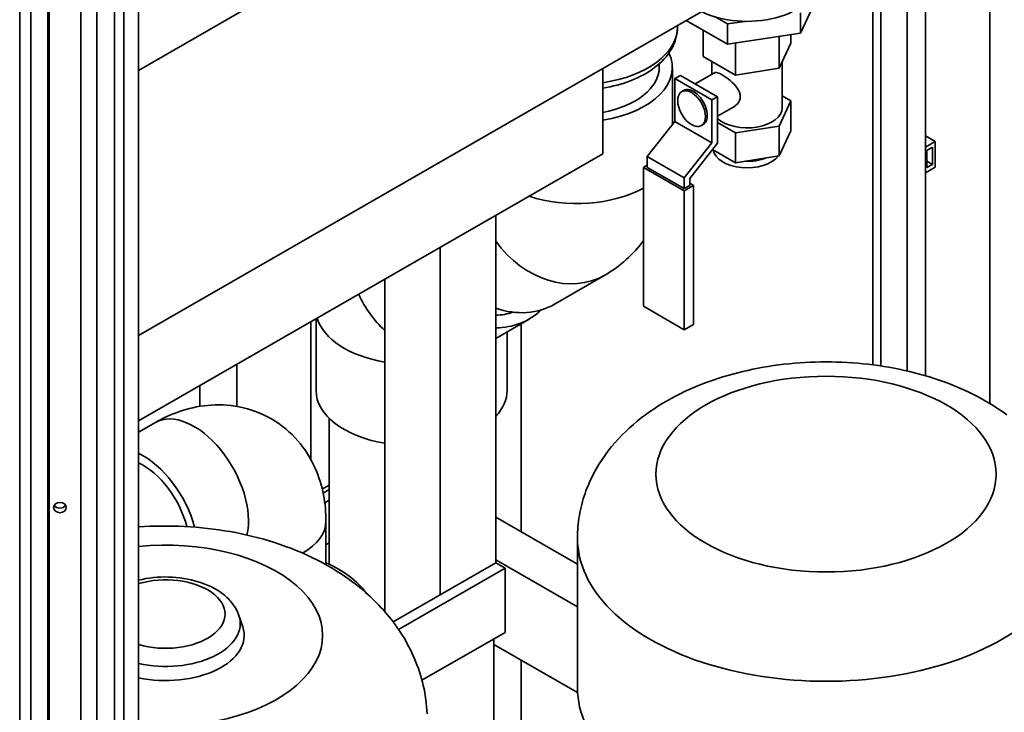
# Paper-space layout 'Sheet_1' of a CAD drawing. Extents: x 12 to 829, y 13 to 581.
# Drawn here: x 546 to 584, y 145 to 172 of the extents above; entities that cross this region are included whole.
import ezdxf

# ---------------------------------------------------------------- set-up
doc = ezdxf.new("R2010")
doc.units = 0
doc.layers.add('Visible Edges(OMA)', color=7, linetype='Continuous', lineweight=35)
doc.layers.add('Visible Tangent Edges(OMA)', color=7, linetype='Continuous', lineweight=35)

psp = doc.layouts.new('Sheet_1')

# ---------------------------------------------------------------- linework, layer by layer
at = {"layer": 'Visible Edges(OMA)'}
for p, q in [((548.744, 49.311), (548.744, 208.242)), ((550.038, 49.339), (550.038, 208.27)), ((550.392, 49.136), (550.392, 208.067)), ((550.957, 49.461), (550.957, 208.393)), ((549.366, 48.952), (549.366, 207.884)), ((547.544, 54.134), (547.544, 202.64)), ((583.484, 157.28), (583.484, 197.206)), ((580.319, 158.528), (580.319, 188.989)), ((579.319, 158.718), (579.319, 188.413)), ((581.027, 158.343), (581.027, 181.484)), ((579.016, 158.76), (579.016, 176.155)), ((560.951, 175.778), (550.957, 170.023)), ((550.957, 159.885), (578.379, 175.676)), ((576.248, 171.449), (576.995, 173.055)), ((571.875, 171.931), (573.46, 171.019)), ((573.46, 171.796), (572.99, 172.066)), ((576.248, 172.226), (576.248, 171.449)), ((571.552, 171.745), (571.552, 171.69)), ((574.115, 171.897), (573.46, 171.796)), ((573.46, 171.796), (573.46, 171.019)), ((572.534, 171.552), (572.534, 170.547)), ((573.46, 171.019), (576.248, 171.449)), ((575.432, 171.323), (575.432, 170.1)), ((575.88, 171.392), (575.88, 171.064)), ((573.759, 171.065), (573.759, 169.842)), ((575.432, 170.1), (575.88, 171.064)), ((572.534, 170.547), (573.759, 169.842)), ((550.957, 159.885), (568.691, 170.098)), ((568.691, 166.828), (568.691, 170.098)), ((570.852, 170.137), (570.852, 170.273)), ((571.352, 170.137), (571.352, 167.946)), ((572.862, 170.359), (572.862, 169.875)), ((573.759, 169.842), (575.432, 170.1)), ((575.552, 170.359), (575.552, 168.598)), ((571.661, 169.827), (571.449, 169.705)), ((571.449, 169.705), (571.449, 168.07)), ((572.863, 168.891), (571.449, 169.705)), ((573.076, 169.013), (571.661, 169.827)), ((572.958, 169.93), (572.22, 169.505)), ((571.782, 169.253), (571.711, 169.212)), ((572.863, 168.891), (573.076, 169.013)), ((573.076, 169.013), (573.076, 167.239)), ((575.552, 169.045), (575.88, 168.856)), ((572.863, 167.255), (572.863, 168.891)), ((573.707, 168.63), (573.076, 168.267)), ((575.88, 168.856), (575.432, 167.893)), ((575.88, 167.712), (575.88, 168.856)), ((571.449, 168.07), (570.389, 166.723)), ((572.863, 167.255), (571.449, 168.07)), ((572.531, 167.953), (572.46, 167.912)), ((573.759, 167.635), (573.076, 168.028)), ((575.432, 167.893), (573.759, 167.635)), ((575.432, 166.748), (575.432, 167.893)), ((573.759, 166.49), (573.759, 167.635)), ((575.432, 166.748), (575.88, 167.712)), ((581.398, 167.305), (581.027, 167.519)), ((571.803, 165.909), (572.863, 167.255)), ((573.076, 167.239), (572.015, 165.892)), ((581.027, 167.091), (581.398, 167.305)), ((581.08, 166.958), (581.292, 167.08)), ((581.292, 167.08), (581.292, 166.426)), ((581.398, 167.305), (581.398, 166.324)), ((550.957, 156.615), (568.691, 166.828)), ((570.389, 166.723), (570.389, 166.314)), ((571.803, 165.909), (570.389, 166.723)), ((572.883, 166.994), (573.759, 166.49)), ((573.759, 166.49), (575.432, 166.748)), ((581.08, 166.304), (581.08, 166.958)), ((570.247, 166.314), (570.389, 166.396)), ((571.803, 165.419), (570.247, 166.314)), ((570.247, 161), (570.247, 166.314)), ((570.389, 166.314), (571.803, 165.5)), ((581.027, 166.11), (581.398, 166.324)), ((581.292, 166.426), (581.08, 166.548)), ((581.292, 166.426), (581.08, 166.304)), ((571.803, 165.5), (571.803, 165.909)), ((572.156, 165.622), (571.803, 165.419)), ((571.803, 165.5), (572.015, 165.622)), ((572.015, 165.892), (572.015, 165.622)), ((572.015, 165.704), (572.156, 165.622)), ((572.156, 160.308), (572.156, 165.622)), ((571.803, 160.105), (571.803, 165.419)), ((564.604, 151.186), (564.604, 164.474)), ((562.483, 149.964), (562.483, 163.253)), ((568.776, 162.194), (566.876, 161.092)), ((560.362, 149.328), (560.362, 162.031)), ((570.247, 161), (571.803, 160.105)), ((557.533, 155.152), (557.533, 160.402)), ((557.737, 160.519), (557.737, 157.78)), ((565.877, 160.512), (564.604, 159.774)), ((565.577, 160.338), (565.577, 152.373)), ((571.803, 160.105), (572.156, 160.308)), ((565.037, 160.025), (565.037, 157.78)), ((554.705, 157.173), (554.705, 158.773)), ((553.291, 157.173), (553.291, 157.959)), ((551.599, 156.555), (550.957, 156.186)), ((558.237, 151.134), (558.237, 156.719)), ((558.237, 154.155), (557.975, 154.004)), ((558.237, 153.992), (558.007, 153.859)), ((558.237, 153.583), (558.07, 153.487)), ((558.115, 152.784), (558.115, 151.117)), ((564.604, 152.933), (567.726, 151.136)), ((567.726, 146.408), (567.726, 152.13)), ((558.237, 151.954), (558.115, 151.884)), ((564.604, 151.304), (567.726, 149.507)), ((560.686, 148.929), (564.604, 151.186)), ((560.892, 148.641), (564.958, 150.982)), ((564.958, 150.982), (564.604, 151.186)), ((564.958, 148.53), (564.958, 150.982)), ((554.79, 149.177), (554.936, 148.74)), ((561.784, 146.702), (564.958, 148.53)), ((564.537, 138.136), (564.537, 148.287)), ((564.537, 148.073), (567.731, 146.234)), ((565.577, 147.474), (565.577, 137.244))]:
    psp.add_line(p, q, dxfattribs=at)
at = {"layer": 'Visible Edges(OMA)', "flags": 128}
for points in [[(571.552, 171.69), (571.551, 171.634), (571.547, 171.577), (571.535, 171.465), (571.516, 171.353), (571.488, 171.243), (571.454, 171.135), (571.412, 171.029), (571.364, 170.925), (571.309, 170.825), (571.248, 170.727), (571.182, 170.632), (571.11, 170.54), (571.032, 170.452), (570.95, 170.366), (570.863, 170.284), (570.771, 170.204), (570.675, 170.128), (570.575, 170.055), (570.471, 169.985), (570.364, 169.919), (570.252, 169.855), (570.137, 169.794), (570.019, 169.737), (569.897, 169.683), (569.773, 169.632), (569.646, 169.584), (569.516, 169.539), (569.384, 169.498), (569.249, 169.46), (569.112, 169.425), (568.974, 169.393), (568.833, 169.365), (568.691, 169.34)], [(572.958, 169.93), (572.989, 169.941), (573.027, 169.941), (573.074, 169.932), (573.129, 169.913), (573.191, 169.884), (573.258, 169.848), (573.33, 169.804), (573.407, 169.752), (573.486, 169.694), (573.565, 169.631), (573.641, 169.564), (573.711, 169.495), (573.775, 169.423), (573.833, 169.347), (573.882, 169.267), (573.918, 169.184), (573.94, 169.102), (573.948, 169.021), (573.94, 168.942), (573.916, 168.866), (573.879, 168.794), (573.83, 168.729), (573.771, 168.674), (573.707, 168.63)], [(568.776, 162.194), (568.884, 162.259), (568.991, 162.327), (569.097, 162.398), (569.2, 162.471), (569.301, 162.547), (569.399, 162.624), (569.496, 162.705), (569.59, 162.787), (569.681, 162.871), (569.77, 162.957), (569.856, 163.045), (569.94, 163.134), (570.021, 163.225), (570.099, 163.318), (570.174, 163.411), (570.247, 163.506)], [(584.132, 156.847), (583.974, 156.961), (583.814, 157.07), (583.651, 157.176), (583.486, 157.278), (583.32, 157.377), (583.151, 157.472), (582.98, 157.564), (582.807, 157.652), (582.632, 157.737), (582.455, 157.818), (582.277, 157.896), (582.097, 157.971), (581.915, 158.043), (581.732, 158.112), (581.547, 158.177), (581.361, 158.239), (581.173, 158.299), (580.984, 158.355), (580.794, 158.409), (580.602, 158.459), (580.41, 158.507), (580.216, 158.551), (580.021, 158.593), (579.826, 158.632), (579.629, 158.668), (579.432, 158.701), (579.234, 158.731), (579.035, 158.758), (578.836, 158.782), (578.636, 158.804), (578.435, 158.822), (578.234, 158.838), (578.033, 158.851), (577.832, 158.861), (577.63, 158.868), (577.428, 158.872), (577.226, 158.874), (577.024, 158.872), (576.822, 158.868), (576.621, 158.861), (576.419, 158.851), (576.218, 158.838), (576.017, 158.822), (575.817, 158.804), (575.617, 158.782), (575.417, 158.758), (575.219, 158.731), (575.02, 158.701), (574.823, 158.668), (574.627, 158.632), (574.431, 158.593), (574.236, 158.551), (574.043, 158.507), (573.85, 158.459), (573.659, 158.409), (573.469, 158.356), (573.28, 158.299), (573.092, 158.24), (572.906, 158.177), (572.721, 158.111), (572.538, 158.043), (572.356, 157.971), (572.176, 157.896), (571.997, 157.818), (571.821, 157.736), (571.646, 157.652), (571.473, 157.564), (571.301, 157.472), (571.132, 157.377), (570.965, 157.279), (570.8, 157.177), (570.638, 157.071), (570.478, 156.961), (570.32, 156.848), (570.165, 156.73), (570.013, 156.608), (569.863, 156.483), (569.716, 156.352), (569.573, 156.218), (569.432, 156.079), (569.294, 155.935), (569.161, 155.787), (569.031, 155.633), (568.905, 155.475), (568.784, 155.313), (568.668, 155.145), (568.557, 154.973), (568.451, 154.796), (568.351, 154.614), (568.257, 154.428), (568.213, 154.333), (568.17, 154.236), (568.129, 154.139), (568.089, 154.04), (568.051, 153.941), (568.016, 153.84), (567.982, 153.738), (567.95, 153.635), (567.92, 153.532), (567.892, 153.427), (567.866, 153.322), (567.842, 153.216), (567.821, 153.11), (567.801, 153.002), (567.784, 152.895), (567.769, 152.786), (567.756, 152.678), (567.745, 152.569), (567.737, 152.459), (567.731, 152.35), (567.727, 152.24), (567.726, 152.13)], [(551.599, 156.555), (551.706, 156.615), (551.815, 156.674), (551.926, 156.73), (552.04, 156.784), (552.155, 156.836), (552.273, 156.885), (552.393, 156.932), (552.516, 156.976), (552.641, 157.018), (552.768, 157.056), (552.898, 157.091), (553.031, 157.123), (553.166, 157.151), (553.305, 157.175), (553.445, 157.196), (553.589, 157.212), (553.735, 157.224), (553.882, 157.23), (554.032, 157.232), (554.184, 157.228), (554.337, 157.219), (554.491, 157.204), (554.647, 157.183), (554.804, 157.155), (554.961, 157.121), (555.118, 157.08), (555.275, 157.032), (555.43, 156.977), (555.584, 156.916), (555.736, 156.849), (555.886, 156.774), (556.032, 156.694), (556.175, 156.607), (556.314, 156.514), (556.448, 156.416), (556.577, 156.312), (556.701, 156.204), (556.82, 156.092), (556.934, 155.976), (557.042, 155.857), (557.143, 155.735), (557.239, 155.61), (557.329, 155.484), (557.413, 155.356), (557.491, 155.226), (557.564, 155.096), (557.632, 154.964), (557.694, 154.832), (557.751, 154.7), (557.803, 154.569), (557.85, 154.437), (557.893, 154.306), (557.931, 154.176), (557.966, 154.045), (557.996, 153.916), (558.022, 153.787), (558.045, 153.659), (558.064, 153.531), (558.08, 153.405), (558.093, 153.279), (558.102, 153.154), (558.109, 153.03), (558.113, 152.907), (558.115, 152.784)], [(561.983, 145.419), (561.975, 145.556), (561.964, 145.693), (561.95, 145.829), (561.932, 145.965), (561.912, 146.1), (561.889, 146.235), (561.863, 146.368), (561.834, 146.501), (561.802, 146.632), (561.767, 146.762), (561.73, 146.891), (561.69, 147.019), (561.647, 147.145), (561.602, 147.27), (561.555, 147.393), (561.505, 147.514), (561.453, 147.634), (561.399, 147.752), (561.343, 147.868), (561.285, 147.983), (561.224, 148.096), (561.162, 148.207), (561.099, 148.316), (561.033, 148.424), (560.966, 148.529), (560.897, 148.633), (560.827, 148.736), (560.755, 148.836), (560.682, 148.934), (560.607, 149.031), (560.532, 149.126), (560.455, 149.219), (560.377, 149.31), (560.298, 149.4), (560.218, 149.488), (560.137, 149.574), (559.973, 149.741), (559.804, 149.902), (559.632, 150.057), (559.457, 150.206), (559.279, 150.348), (559.098, 150.485), (558.915, 150.617), (558.73, 150.743), (558.542, 150.864), (558.353, 150.98), (558.162, 151.092), (557.968, 151.198), (557.773, 151.3), (557.576, 151.398), (557.378, 151.491), (557.177, 151.58), (556.976, 151.664), (556.772, 151.745), (556.568, 151.821), (556.362, 151.894), (556.155, 151.963), (555.947, 152.028), (555.737, 152.09), (555.526, 152.148), (555.315, 152.202), (555.102, 152.253), (554.888, 152.3), (554.674, 152.344), (554.459, 152.384), (554.243, 152.42), (554.026, 152.453), (553.809, 152.483), (553.591, 152.509), (553.373, 152.532), (553.154, 152.551), (552.935, 152.567), (552.715, 152.58), (552.496, 152.59), (552.276, 152.596), (552.056, 152.598), (551.836, 152.598), (551.616, 152.594), (551.396, 152.586), (551.177, 152.576), (550.957, 152.561)], [(550.957, 150.527), (551.096, 150.558), (551.236, 150.585), (551.378, 150.607), (551.522, 150.624), (551.666, 150.637), (551.812, 150.645), (551.957, 150.649), (552.103, 150.647), (552.249, 150.641), (552.394, 150.631), (552.538, 150.615), (552.681, 150.595), (552.822, 150.571), (552.961, 150.541), (553.098, 150.507), (553.233, 150.469), (553.365, 150.426), (553.494, 150.378), (553.619, 150.325), (553.741, 150.268), (553.859, 150.206), (553.973, 150.139), (554.082, 150.067), (554.187, 149.99), (554.237, 149.95), (554.286, 149.908), (554.334, 149.865), (554.38, 149.82), (554.424, 149.774), (554.468, 149.727), (554.509, 149.678), (554.548, 149.628), (554.586, 149.577), (554.622, 149.524), (554.655, 149.47), (554.687, 149.414), (554.716, 149.357), (554.743, 149.298), (554.768, 149.238), (554.79, 149.177)]]:
    psp.add_lwpolyline(points, dxfattribs=at)
at = {"layer": 'Visible Edges(OMA)'}
for centre, major_axis, ratio, start_param, end_param in [((574.207, 173.422), (2.65, 0), 0.575862, 3.995497, 6.283185), ((567.702, 170.137), (3.65, 0), 0.575862, 4.987048, 6.549166), ((567.702, 170.137), (3.15, 0), 0.575862, 5.032076, 6.283185), ((572.156, 168.603), (0.374, -0.65), 0.578093, 0, 3.141593), ((574.207, 168.598), (1.345, 0), 0.575862, 3.71295, 6.283185), ((574.207, 167.045), (-1.3, 0), 0.575862, 0.089909, 2.726445), ((574.207, 167.29), (-1.3, 0), 0.575862, 0.750867, 0.819929), ((574.207, 167.29), (-1.3, 0), 0.575862, 1.492954, 2.172238), ((565.044, 164.248), (1.832, -3.157), 0.815969, 5.525608, 6.283185), ((564.045, 163.669), (1.832, -3.157), 0.815969, 5.842853, 6.478217), ((564.045, 163.669), (1.581, -2.724), 0.815969, 5.871467, 6.125617), ((561.387, 157.78), (-3.65, 0), 0.575862, 0, 1.286054), ((561.387, 157.78), (3.65, 0), 0.575862, 5.791328, 6.283185), ((551.127, 152.879), (-1.472, 2.556), 0.578093, 4.270904, 5.581167), ((551.127, 152.879), (1.248, -2.166), 0.578093, 1.116169, 2.454276), ((547.952, 153.476), (0.24, 0), 0.817547, 3.597454, 5.827324), ((555.165, 148.973), (4.85, 0), 0.575862, 0.39573, 0.916946), ((551.99, 148.414), (3, 0), 0.575862, 4.361082, 6.473062), ((577.226, 146.408), (-9.5, 0), 0.575862, 0, 3.141593)]:
    psp.add_ellipse(centre, major_axis=major_axis, ratio=ratio, start_param=start_param, end_param=end_param, dxfattribs=at)
for centre, major_axis, ratio in [((572.086, 168.562), (0.374, -0.65), 0.578093), ((547.952, 153.303), (0.24, 0), 0.817547)]:
    psp.add_ellipse(centre, major_axis=major_axis, ratio=ratio, dxfattribs=at)
at = {"layer": 'Visible Tangent Edges(OMA)'}
for p, q in [((546.838, 209.592), (546.838, 46.328)), ((546.414, 209.347), (546.414, 46.573)), ((547.492, 54.062), (547.492, 202.611))]:
    psp.add_line(p, q, dxfattribs=at)
for centre, major_axis, ratio, start_param, end_param in [((567.702, 171.69), (3.85, 0), 0.575862, 4.97244, 6.283185), ((567.702, 167.03), (-3.65, 0), 0.575862, 1.048378, 2.342588), ((566.944, 165.351), (1.832, -3.157), 0.815969, 4.831914, 6.283185), ((562.145, 162.566), (-1.832, 3.157), 0.815969, 1.451113, 1.923958), ((561.387, 160.887), (-3.65, 0), 0.575862, 0.162444, 1.286054), ((553.071, 153.999), (-1.472, 2.556), 0.578093, 3.686476, 6.283185), ((555.165, 152.784), (2.95, 0), 0.575862, 5.480726, 6.283185), ((551.99, 148.414), (6, 0), 0.575862, 4.539466, 8.026905), ((577.226, 152.13), (-9.5, 0), 0.575862, 0, 3.141593), ((551.99, 149.231), (2.272, 0), 0.575862, 4.240623, 8.325747), ((551.99, 148.868), (2.851, 0), 0.575862, 4.341887, 6.473062)]:
    psp.add_ellipse(centre, major_axis=major_axis, ratio=ratio, start_param=start_param, end_param=end_param, dxfattribs=at)
psp.add_ellipse((577.226, 154.583), major_axis=(-6.5, 0), ratio=0.575862, dxfattribs=at)

doc.saveas('drawing.dxf')
